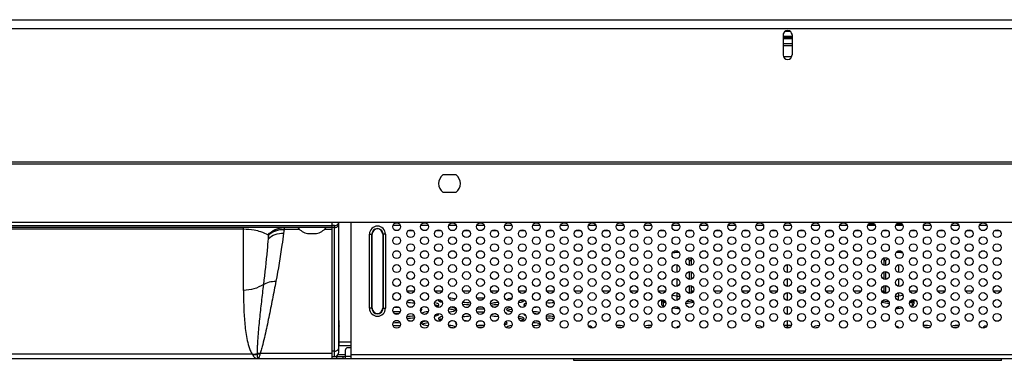
# Model space of a CAD drawing. Units: millimetres. Extents: x 0 to 2568, y 0 to 1816.
# Drawn here: x 541 to 767, y 179 to 257 of the extents above; entities that cross this region are included whole.
import ezdxf

# ---------------------------------------------------------------- set-up
doc = ezdxf.new("R2010")
doc.units = ezdxf.units.MM
doc.header["$LTSCALE"] = 141.25067
for name, color, linetype in [('00_COMPONENTS', 7, 'CONTINUOUS'), ('05_ALL_CURVES', 7, 'CONTINUOUS'), ('09_ALL_ROUNDS', 7, 'CONTINUOUS'), ('20_ALL_FEATURES', 7, 'CONTINUOUS')]:
    doc.layers.add(name, color=color, linetype=linetype)

msp = doc.modelspace()

# ---------------------------------------------------------------- linework, layer by layer
at = {"layer": '00_COMPONENTS', "color": 7, "linetype": 'CONTINUOUS'}
for p, q in [((273.88, 256.83), (1160.48, 256.83)), ((273.88, 254.83), (1160.48, 254.83)), ((716.18, 253.33), (716.18, 248.73)), ((716.18, 252.83), (718.18, 252.83)), ((718.18, 253.33), (718.18, 248.73)), ((716.18, 252.53), (718.18, 252.53)), ((716.18, 251.33), (718.18, 251.33)), ((718.18, 250.83), (716.18, 250.83)), ((718.1, 248.33), (716.27, 248.33)), ((273.88, 224.23), (1160.48, 224.23)), ((273.88, 223.73), (1160.48, 223.73)), ((641.18, 221.23), (638.18, 221.23)), ((638.18, 217.23), (641.18, 217.23)), ((1014.38, 210.33), (273.88, 210.33)), ((612.83, 179.13), (612.83, 210.33)), ((614.33, 180.58), (614.33, 210.33)), ((617.18, 179.13), (617.18, 210.33)), ((612.83, 209.53), (261.48, 209.53)), ((612.83, 209.13), (261.88, 209.13)), ((536.13, 208.82), (592.47, 208.82)), ((592.47, 194.74), (592.47, 209.13)), ((601.78, 208.73), (601.66, 207.87)), ((601.78, 209.13), (601.78, 208.73)), ((605.36, 208.73), (601.78, 208.73)), ((607.18, 207.75), (609.18, 207.75)), ((612.83, 208.73), (611.01, 208.73)), ((613.33, 209.58), (612.83, 209.58)), ((613.33, 209.13), (612.83, 209.13)), ((613.33, 179.58), (613.33, 209.58)), ((621.35, 190.63), (621.35, 207.63)), ((621.35, 207.63), (621.98, 207.63)), ((621.92, 190.63), (621.92, 207.63)), ((621.98, 190.63), (621.98, 207.63)), ((624.38, 207.63), (624.38, 190.63)), ((625.01, 207.63), (624.38, 207.63)), ((624.45, 207.63), (624.45, 190.63)), ((625.01, 207.63), (625.01, 190.63)), ((628.44, 209.58), (626.72, 209.58)), ((631.4, 208.39), (630.17, 208.39)), ((634.84, 209.58), (633.12, 209.58)), ((637.8, 208.39), (636.57, 208.39)), ((641.24, 209.58), (639.52, 209.58)), ((644.2, 208.39), (642.97, 208.39)), ((647.64, 209.58), (645.92, 209.58)), ((650.6, 208.39), (649.37, 208.39)), ((654.04, 209.58), (652.32, 209.58)), ((657, 208.39), (655.77, 208.39)), ((660.44, 209.58), (658.72, 209.58)), ((663.4, 208.39), (662.17, 208.39)), ((666.84, 209.58), (665.12, 209.58)), ((669.8, 208.39), (668.57, 208.39)), ((673.24, 209.58), (671.52, 209.58)), ((676.2, 208.39), (674.97, 208.39)), ((679.64, 209.58), (677.92, 209.58)), ((682.6, 208.39), (681.37, 208.39)), ((686.04, 209.58), (684.32, 209.58)), ((689, 208.39), (687.77, 208.39)), ((692.44, 209.58), (690.72, 209.58)), ((695.4, 208.39), (694.17, 208.39)), ((698.84, 209.58), (697.12, 209.58)), ((701.8, 208.39), (700.57, 208.39)), ((705.24, 209.58), (703.52, 209.58)), ((708.2, 208.39), (706.97, 208.39)), ((711.64, 209.58), (709.92, 209.58)), ((714.6, 208.39), (713.37, 208.39)), ((718.04, 209.58), (716.32, 209.58)), ((721, 208.39), (719.77, 208.39)), ((724.44, 209.58), (722.72, 209.58)), ((727.4, 208.39), (726.17, 208.39)), ((730.84, 209.58), (729.12, 209.58)), ((733.8, 208.39), (732.57, 208.39)), ((737.24, 209.58), (735.52, 209.58)), ((737.13, 209.83), (735.93, 209.83)), ((740.2, 208.39), (738.97, 208.39)), ((743.64, 209.58), (741.92, 209.58)), ((743.43, 209.83), (742.04, 209.83)), ((746.6, 208.39), (745.37, 208.39)), ((750.04, 209.58), (748.32, 209.58)), ((753, 208.39), (751.77, 208.39)), ((756.44, 209.58), (754.72, 209.58)), ((759.4, 208.39), (758.17, 208.39)), ((762.84, 209.58), (761.12, 209.58)), ((765.8, 208.39), (764.57, 208.39)), ((598.13, 207.45), (598.13, 206.59)), ((598.24, 207.45), (598.13, 206.59)), ((598.13, 207.45), (598.24, 207.45)), ((628, 203.73), (627.17, 203.73)), ((631.17, 203.73), (630.39, 203.73)), ((634.4, 203.73), (633.57, 203.73)), ((637.57, 203.73), (636.79, 203.73)), ((640.8, 203.73), (639.97, 203.73)), ((643.97, 203.73), (643.19, 203.73)), ((647.2, 203.73), (646.37, 203.73)), ((650.37, 203.73), (649.59, 203.73)), ((653.6, 203.73), (652.77, 203.73)), ((656.77, 203.73), (655.99, 203.73)), ((660, 203.73), (659.17, 203.73)), ((663.17, 203.73), (662.39, 203.73)), ((666.4, 203.73), (665.57, 203.73)), ((669.57, 203.73), (668.79, 203.73)), ((672.8, 203.73), (671.97, 203.73)), ((675.97, 203.73), (675.19, 203.73)), ((679.2, 203.73), (678.37, 203.73)), ((682.37, 203.73), (681.59, 203.73)), ((685.6, 203.73), (684.77, 203.73)), ((688.77, 203.73), (687.99, 203.73)), ((690.98, 203.35), (690.78, 203.32)), ((692, 203.73), (691.17, 203.73)), ((695.17, 203.73), (694.39, 203.73)), ((698.4, 203.73), (697.57, 203.73)), ((701.57, 203.73), (700.79, 203.73)), ((704.8, 203.73), (703.97, 203.73)), ((707.97, 203.73), (707.19, 203.73)), ((711.2, 203.73), (710.37, 203.73)), ((714.37, 203.73), (713.59, 203.73)), ((717.6, 203.73), (716.77, 203.73)), ((720.77, 203.73), (719.99, 203.73)), ((724, 203.73), (723.17, 203.73)), ((727.17, 203.73), (726.39, 203.73)), ((730.4, 203.73), (729.57, 203.73)), ((733.57, 203.73), (732.79, 203.73)), ((736.8, 203.73), (735.97, 203.73)), ((739.97, 203.73), (739.19, 203.73)), ((743.2, 203.73), (742.37, 203.73)), ((743.59, 203.32), (743.38, 203.35)), ((746.37, 203.73), (745.59, 203.73)), ((749.6, 203.73), (748.77, 203.73)), ((752.77, 203.73), (751.99, 203.73)), ((756, 203.73), (755.17, 203.73)), ((759.17, 203.73), (758.39, 203.73)), ((762.4, 203.73), (761.57, 203.73)), ((765.57, 203.73), (764.79, 203.73)), ((694.65, 201.68), (694.65, 200.45)), ((695.05, 202.19), (695.05, 200.48)), ((739.32, 200.48), (739.32, 202.19)), ((739.72, 200.45), (739.72, 201.68)), ((691.78, 200.61), (691.78, 198.86)), ((694.65, 199.02), (694.65, 197.25)), ((695.05, 198.99), (695.05, 197.28)), ((739.32, 197.28), (739.32, 198.99)), ((739.72, 197.25), (739.72, 199.02)), ((742.58, 200.61), (742.58, 198.86)), ((691.78, 197.41), (691.78, 195.66)), ((742.58, 197.41), (742.58, 195.66)), ((631.59, 194.54), (629.98, 194.54)), ((637.99, 194.54), (636.38, 194.54)), ((644.39, 194.54), (642.78, 194.54)), ((650.79, 194.54), (649.18, 194.54)), ((657.19, 194.54), (655.58, 194.54)), ((663.59, 194.54), (661.98, 194.54)), ((669.99, 194.54), (668.38, 194.54)), ((676.39, 194.54), (674.78, 194.54)), ((682.79, 194.54), (681.18, 194.54)), ((689.19, 194.54), (687.58, 194.54)), ((691.78, 194.21), (691.78, 193.38)), ((694.65, 195.82), (694.65, 194.05)), ((695.05, 195.79), (695.05, 194.08)), ((695.59, 194.54), (695.05, 194.54)), ((701.99, 194.54), (700.38, 194.54)), ((708.39, 194.54), (706.78, 194.54)), ((714.79, 194.54), (713.18, 194.54)), ((721.19, 194.54), (719.58, 194.54)), ((727.59, 194.54), (725.98, 194.54)), ((733.99, 194.54), (732.38, 194.54)), ((739.32, 194.54), (738.78, 194.54)), ((739.32, 194.08), (739.32, 195.79)), ((739.72, 194.05), (739.72, 195.82)), ((742.58, 194.21), (742.58, 193.38)), ((746.79, 194.54), (745.18, 194.54)), ((753.19, 194.54), (751.58, 194.54)), ((759.59, 194.54), (757.98, 194.54)), ((765.99, 194.54), (764.38, 194.54)), ((688.28, 192.62), (688.28, 191.67)), ((688.49, 192.62), (688.49, 192.11)), ((688.75, 192.4), (688.75, 192.55)), ((688.75, 191.99), (689.26, 191.91)), ((689.11, 192.26), (689.04, 192.27)), ((691.78, 193.38), (690.71, 193.54)), ((693.88, 191.73), (695.62, 191.99)), ((695.33, 192.27), (693.95, 192.06)), ((738.75, 191.99), (740.48, 191.73)), ((740.42, 192.06), (739.04, 192.27)), ((743.66, 193.54), (742.58, 193.38)), ((745.1, 191.91), (745.62, 191.99)), ((745.33, 192.27), (745.26, 192.26)), ((745.62, 192.55), (745.62, 192.4)), ((745.88, 192.11), (745.88, 192.62)), ((746.08, 192.62), (746.08, 191.67)), ((621.98, 190.63), (621.35, 190.63)), ((624.38, 190.63), (625.01, 190.63)), ((688.86, 191.05), (688.95, 191.04)), ((690.93, 190.74), (692.03, 190.58)), ((692.34, 190.58), (692.36, 190.58)), ((694.46, 190.9), (695.33, 191.03)), ((739.03, 191.03), (739.91, 190.9)), ((742.01, 190.58), (742.03, 190.58)), ((742.34, 190.58), (743.44, 190.74)), ((745.42, 191.04), (745.51, 191.05)), ((614.43, 187.83), (614.33, 187.83)), ((614.43, 182.03), (614.43, 187.83)), ((614.33, 183.33), (614.43, 183.33)), ((614.33, 183.04), (614.43, 183.04)), ((614.33, 182.89), (614.43, 182.89)), ((617.18, 182.83), (614.33, 182.83)), ((613.33, 180.77), (612.83, 180.77)), ((617.18, 182.03), (614.33, 182.03)), ((615.83, 179.13), (615.83, 181.08)), ((617.18, 181.58), (616.33, 181.58)), ((323.63, 179.13), (1110.73, 179.13)), ((594.54, 180.06), (452.48, 180.06)), ((612.83, 180.27), (596.29, 180.27)), ((612.83, 179.58), (615.83, 179.58)), ((613.83, 179.13), (613.83, 179.58)), ((614.17, 180.04), (615.83, 180.04)), ((615.33, 179.13), (615.33, 179.58)), ((617.18, 179.53), (615.83, 179.53)), ((817.18, 179.93), (617.18, 179.93)), ((668.18, 178.68), (668.18, 179.13)), ((766.18, 178.68), (668.18, 178.68)), ((766.18, 178.68), (766.18, 179.13))]:
    msp.add_line(p, q, dxfattribs=at)
for points in [[(695.1, 194.09), (695.06, 194.25), (695.05, 194.48)], [(739.32, 194.48), (739.31, 194.25), (739.27, 194.09)], [(688.28, 191.67), (688.29, 191.62), (688.31, 191.48), (688.37, 191.36), (688.45, 191.26), (688.53, 191.18), (688.62, 191.12), (688.71, 191.09), (688.79, 191.06), (688.86, 191.05)], [(692.03, 190.58), (692.13, 190.57), (692.24, 190.57), (692.34, 190.58)], [(742.03, 190.58), (742.13, 190.57), (742.24, 190.57), (742.34, 190.58)], [(745.51, 191.05), (745.57, 191.06), (745.65, 191.09), (745.74, 191.12), (745.83, 191.18), (745.92, 191.26), (745.99, 191.36), (746.05, 191.48), (746.08, 191.61), (746.08, 191.67)]]:
    msp.add_lwpolyline(points, dxfattribs=at)
for centre in [(627.58, 209.33), (633.98, 209.33), (640.38, 209.33), (646.78, 209.33), (653.18, 209.33), (659.58, 209.33), (665.98, 209.33), (672.38, 209.33), (678.78, 209.33), (685.18, 209.33), (691.58, 209.33), (697.98, 209.33), (704.38, 209.33), (710.78, 209.33), (717.18, 209.33), (723.58, 209.33), (729.98, 209.33), (736.38, 209.33), (742.78, 209.33), (749.18, 209.33), (755.58, 209.33), (761.98, 209.33), (630.78, 207.73), (637.18, 207.73), (643.58, 207.73), (649.98, 207.73), (656.38, 207.73), (662.78, 207.73), (669.18, 207.73), (675.58, 207.73), (681.98, 207.73), (688.38, 207.73), (694.78, 207.73), (701.18, 207.73), (707.58, 207.73), (713.98, 207.73), (720.38, 207.73), (726.78, 207.73), (733.18, 207.73), (739.58, 207.73), (745.98, 207.73), (752.38, 207.73), (758.78, 207.73), (765.18, 207.73), (627.58, 206.13), (630.78, 204.53), (633.98, 206.13), (637.18, 204.53), (640.38, 206.13), (643.58, 204.53), (646.78, 206.13), (649.98, 204.53), (653.18, 206.13), (656.38, 204.53), (659.58, 206.13), (662.78, 204.53), (665.98, 206.13), (669.18, 204.53), (672.38, 206.13), (675.58, 204.53), (678.78, 206.13), (681.98, 204.53), (685.18, 206.13), (688.38, 204.53), (691.58, 206.13), (694.78, 204.53), (697.98, 206.13), (701.18, 204.53), (704.38, 206.13), (707.58, 204.53), (710.78, 206.13), (713.98, 204.53), (717.18, 206.13), (720.38, 204.53), (723.58, 206.13), (726.78, 204.53), (729.98, 206.13), (733.18, 204.53), (736.38, 206.13), (739.58, 204.53), (742.78, 206.13), (745.98, 204.53), (749.18, 206.13), (752.38, 204.53), (755.58, 206.13), (758.78, 204.53), (761.98, 206.13), (765.18, 204.53), (627.58, 202.93), (633.98, 202.93), (640.38, 202.93), (646.78, 202.93), (653.18, 202.93), (659.58, 202.93), (665.98, 202.93), (672.38, 202.93), (678.78, 202.93), (685.18, 202.93), (691.58, 202.93), (697.98, 202.93), (704.38, 202.93), (710.78, 202.93), (717.18, 202.93), (723.58, 202.93), (729.98, 202.93), (736.38, 202.93), (742.78, 202.93), (749.18, 202.93), (755.58, 202.93), (761.98, 202.93), (630.78, 201.33), (637.18, 201.33), (643.58, 201.33), (649.98, 201.33), (656.38, 201.33), (662.78, 201.33), (669.18, 201.33), (675.58, 201.33), (681.98, 201.33), (688.38, 201.33), (694.78, 201.33), (701.18, 201.33), (707.58, 201.33), (713.98, 201.33), (720.38, 201.33), (726.78, 201.33), (733.18, 201.33), (739.58, 201.33), (745.98, 201.33), (752.38, 201.33), (758.78, 201.33), (765.18, 201.33), (627.58, 199.73), (630.78, 198.13), (633.98, 199.73), (637.18, 198.13), (640.38, 199.73), (643.58, 198.13), (646.78, 199.73), (649.98, 198.13), (653.18, 199.73), (656.38, 198.13), (659.58, 199.73), (662.78, 198.13), (665.98, 199.73), (669.18, 198.13), (672.38, 199.73), (675.58, 198.13), (678.78, 199.73), (681.98, 198.13), (685.18, 199.73), (688.38, 198.13), (691.58, 199.73), (694.78, 198.13), (697.98, 199.73), (701.18, 198.13), (704.38, 199.73), (707.58, 198.13), (710.78, 199.73), (713.98, 198.13), (717.18, 199.73), (720.38, 198.13), (723.58, 199.73), (726.78, 198.13), (729.98, 199.73), (733.18, 198.13), (736.38, 199.73), (739.58, 198.13), (742.78, 199.73), (745.98, 198.13), (749.18, 199.73), (752.38, 198.13), (755.58, 199.73), (758.78, 198.13), (761.98, 199.73), (765.18, 198.13), (627.58, 196.53), (633.98, 196.53), (640.38, 196.53), (646.78, 196.53), (653.18, 196.53), (659.58, 196.53), (665.98, 196.53), (672.38, 196.53), (678.78, 196.53), (685.18, 196.53), (691.58, 196.53), (697.98, 196.53), (704.38, 196.53), (710.78, 196.53), (717.18, 196.53), (723.58, 196.53), (729.98, 196.53), (736.38, 196.53), (742.78, 196.53), (749.18, 196.53), (755.58, 196.53), (761.98, 196.53), (627.58, 193.33), (630.78, 194.93), (633.98, 193.33), (637.18, 194.93), (640.38, 193.33), (643.58, 194.93), (646.78, 193.33), (649.98, 194.93), (653.18, 193.33), (656.38, 194.93), (659.58, 193.33), (662.78, 194.93), (665.98, 193.33), (669.18, 194.93), (672.38, 193.33), (675.58, 194.93), (678.78, 193.33), (681.98, 194.93), (685.18, 193.33), (688.38, 194.93), (691.58, 193.33), (694.78, 194.93), (697.98, 193.33), (701.18, 194.93), (704.38, 193.33), (707.58, 194.93), (710.78, 193.33), (713.98, 194.93), (717.18, 193.33), (720.38, 194.93), (723.58, 193.33), (726.78, 194.93), (729.98, 193.33), (733.18, 194.93), (736.38, 193.33), (739.58, 194.93), (742.78, 193.33), (745.98, 194.93), (749.18, 193.33), (752.38, 194.93), (755.58, 193.33), (758.78, 194.93), (761.98, 193.33), (765.18, 194.93), (630.78, 191.73), (637.18, 191.73), (643.58, 191.73), (649.98, 191.73), (656.38, 191.73), (662.78, 191.73), (669.18, 191.73), (675.58, 191.73), (681.98, 191.73), (688.38, 191.73), (694.78, 191.73), (701.18, 191.73), (707.58, 191.73), (713.98, 191.73), (720.38, 191.73), (726.78, 191.73), (733.18, 191.73), (739.58, 191.73), (745.98, 191.73), (752.38, 191.73), (758.78, 191.73), (765.18, 191.73), (627.58, 190.13), (633.98, 190.13), (640.38, 190.13), (646.78, 190.13), (653.18, 190.13), (659.58, 190.13), (665.98, 190.13), (672.38, 190.13), (678.78, 190.13), (685.18, 190.13), (691.58, 190.13), (697.98, 190.13), (704.38, 190.13), (710.78, 190.13), (717.18, 190.13), (723.58, 190.13), (729.98, 190.13), (736.38, 190.13), (742.78, 190.13), (749.18, 190.13), (755.58, 190.13), (761.98, 190.13), (627.58, 186.93), (630.78, 188.53), (633.98, 186.93), (637.18, 188.53), (640.38, 186.93), (643.58, 188.53), (646.78, 186.93), (649.98, 188.53), (653.18, 186.93), (656.38, 188.53), (659.58, 186.93), (662.78, 188.53), (665.98, 186.93), (669.18, 188.53), (672.38, 186.93), (675.58, 188.53), (678.78, 186.93), (681.98, 188.53), (685.18, 186.93), (688.38, 188.53), (691.58, 186.93), (694.78, 188.53), (697.98, 186.93), (701.18, 188.53), (704.38, 186.93), (707.58, 188.53), (710.78, 186.93), (713.98, 188.53), (717.18, 186.93), (720.38, 188.53), (723.58, 186.93), (726.78, 188.53), (729.98, 186.93), (733.18, 188.53), (736.38, 186.93), (739.58, 188.53), (742.78, 186.93), (745.98, 188.53), (749.18, 186.93), (752.38, 188.53), (755.58, 186.93), (758.78, 188.53), (761.98, 186.93), (765.18, 188.53)]:
    msp.add_circle(centre, 0.9, dxfattribs=at)
for centre, radius, start, end in [((717.18, 253.33), 1, 0, 180), ((717.18, 248.73), 1, 180, 360), ((639.68, 219.23), 2.5, 126.8699, 233.1301), ((639.68, 219.23), 2.5, 306.8699, 53.1301), ((613.33, 210.58), 1, 270, 345.4665), ((735.93, 210.33), 0.5, 240.6533, 270), ((608.18, 211.9), 4.27, 220.4497, 256.4587), ((608.18, 211.9), 4.27, 283.5413, 319.5503), ((613.33, 210.22), 1.09, 270.0029, 280.62), ((623.18, 207.63), 1.83, 0, 180), ((623.18, 207.63), 1.27, 0, 180), ((623.18, 207.63), 1.2, 0, 180), ((743.43, 210.33), 0.5, 270, 279.6729), ((737.65, 194.47), 1.67, 346.9345, 351.892), ((683.91, 196.57), 6.39, 315.7368, 319.2354), ((686.7, 194.11), 2.67, 320.0979, 323.0475), ((684.5, 196.62), 6.29, 312.513, 316.1431), ((687.31, 194.14), 2.55, 312.6761, 313.8375), ((702.35, 193.39), 10.57, 180.0584, 185.0008), ((699.86, 196.62), 6.29, 223.8573, 227.4874), ((698.14, 187.13), 5.48, 117.2385, 117.5023), ((736.22, 187.13), 5.47, 62.4977, 62.7615), ((734.5, 196.62), 6.29, 312.513, 316.1431), ((732.02, 193.39), 10.56, 354.9982, 359.9424), ((747.06, 194.14), 2.55, 226.1625, 227.3239), ((749.86, 196.62), 6.29, 223.8573, 227.4874), ((747.67, 194.11), 2.67, 216.9525, 219.9022), ((750.46, 196.57), 6.39, 220.7645, 224.2631), ((623.18, 190.63), 1.83, 180, 360), ((623.18, 190.63), 1.27, 180, 360), ((623.18, 190.63), 1.2, 180, 360), ((692.32, 190.72), 0.141, 278.5408, 286.7042), ((742.05, 190.72), 0.141, 253.2961, 261.4572), ((613.33, 180.58), 1, 270, 360), ((616.33, 181.08), 0.5, 90, 180), ((593.82, 188.28), 8.25, 274.9862, 282.4774), ((595.15, 180.26), 0.642, 198.6988, 203.1411), ((593.72, 188.04), 8.07, 275.9916, 283.5601), ((595.91, 180.59), 1.47, 203.1138, 207.7156), ((593.72, 187.68), 7.82, 276.5003, 283.9655), ((596, 174.97), 5.31, 86.8479, 94.2173), ((596.14, 180.28), 0.532, 181.5124, 185.9713), ((596.07, 174.89), 5.35, 87.8103, 94.9527), ((596.1, 174.86), 5.36, 88.2586, 95.2816), ((595.94, 180.23), 0.337, 181.5219, 186.526), ((597.46, 180.19), 1.85, 179.9217, 183.2199), ((596.11, 174.78), 5.33, 88.6565, 95.3944), ((595.65, 182.64), 3.5, 270.0002, 271.7032), ((595.81, 174.2), 4.93, 89.8911, 90.6471), ((595.78, 179.41), 0.276, 263.9323, 269.9932), ((595.78, 179.49), 0.353, 270.0307, 275.8775), ((598.96, 179.47), 2.79, 164.4773, 166.6937), ((596.7, 180.09), 0.452, 161.1384, 164.4697)]:
    msp.add_arc(centre, radius, start, end, dxfattribs=at)
for centre, start_param, end_param in [((631.38, 192.44), -2.371768, -1.428695), ((631.38, 191.97), 1.6419, 2.217302), ((635.28, 191.39), 5.473588, 7.32272), ((639.18, 192.44), 2.78849, 4.102723), ((639.18, 191.97), 2.318337, 2.691732), ((639.18, 192.44), 0.448652, 1.377668), ((643.08, 191.39), 0.797047, 1.762444), ((646.98, 192.44), 1.261267, 2.086392), ((646.98, 191.97), 1.49651, 1.82387), ((650.88, 191.39), 1.58205, 2.680698), ((654.78, 192.44), 1.984121, 2.988416), ((654.78, 192.44), 5.083701, 6.530985), ((654.78, 191.97), 0.44986, 1.026384), ((662.58, 192.44), -1.915827, -1.011208), ((662.58, 191.97), 1.205746, 1.703624), ((627.48, 189.3), 1.090166, 1.946993), ((627.48, 191.39), -1.781285, -1.264911), ((631.38, 190.35), 1.747136, 1.940708), ((631.38, 190.35), 5.734906, 6.712729), ((631.38, 189.88), 0.44986, 0.551183), ((635.28, 189.3), 1.802429, 2.826173), ((635.28, 191.39), -2.375673, -2.007958), ((635.28, 190.92), 0.44986, 1.002654), ((639.18, 189.88), 0.44986, 1.396203), ((639.18, 190.35), 4.893216, 7.515952), ((643.08, 190.92), 0.862043, 1.747191), ((643.08, 191.39), -1.425009, -1.128899), ((646.98, 189.88), 1.234252, 2.139347), ((646.98, 190.35), -2.1318, -1.240962), ((646.98, 190.35), 1.416224, 1.954152), ((650.88, 190.92), 1.594282, 2.538298), ((650.88, 191.39), -2.376529, -1.88669), ((650.88, 189.3), 6.261258, 6.967129), ((654.78, 190.35), 2.100881, 4.327648), ((654.78, 189.88), 1.948973, 2.691732), ((658.68, 191.39), 2.349844, 3.726375), ((658.68, 190.92), 2.445864, 2.691732), ((658.68, 189.3), 0.616514, 1.543648), ((658.68, 191.39), -1.379313, -0.907302), ((662.58, 190.35), 1.351917, 1.608674), ((627.48, 186.74), 1.075281, 1.951184), ((627.48, 188.83), 1.299136, 1.750224), ((627.48, 187.21), 1.311829, 1.716131), ((631.38, 188.26), 1.440707, 2.41468), ((631.38, 187.79), 1.434549, 2.360722), ((631.38, 188.26), -2.17626, -1.678424), ((635.28, 187.21), 1.999323, 4.49115), ((635.28, 188.83), 2.064243, 2.295527), ((635.28, 189.3), 5.27121, 6.525717), ((635.28, 188.83), 0.44986, 0.835686), ((639.18, 188.26), 2.163271, 3.940296), ((639.18, 187.79), 2.188696, 2.691732), ((639.18, 188.26), -1.105837, -0.915178), ((643.08, 187.21), 2.852579, 3.58689), ((643.08, 189.3), -1.753424, -0.84888), ((643.08, 187.21), 1.142029, 1.534261), ((643.08, 188.83), 1.071857, 1.486963), ((646.98, 188.26), -1.867249, -1.459983), ((650.88, 189.3), -2.555188, -1.58808), ((650.88, 188.83), 1.839446, 2.437497), ((650.88, 187.21), 1.825947, 2.153605), ((650.88, 187.21), 5.495693, 6.903969), ((654.78, 188.26), 5.281028, 7.479681), ((654.78, 187.79), 0.44986, 1.19245), ((658.68, 189.3), 3.007792, 3.857292), ((658.68, 188.83), 2.53403, 2.691732), ((658.68, 188.83), 0.958009, 1.341531), ((658.68, 187.21), 0.679111, 1.322888), ((662.58, 188.26), 0.998157, 1.911303), ((662.58, 187.79), 1.018071, 1.909471), ((662.58, 188.26), -1.662979, -1.249324), ((615.78, 186.17), 2.313139, 2.382358), ((615.78, 185.7), 2.313139, 2.382358), ((615.78, 186.17), -2.382358, -2.313139), ((627.48, 187.21), -1.966608, -1.058777), ((635.28, 186.74), 1.805641, 2.691732), ((639.18, 186.17), 0.347978, 1.401559), ((639.18, 185.7), 0.764866, 1.224895), ((646.98, 186.17), 1.235878, 2.119466), ((646.98, 185.7), 1.394078, 1.938222), ((650.88, 186.74), 0.44986, 0.779926), ((654.78, 186.17), 1.953316, 3.213674), ((654.78, 185.7), 2.222562, 2.457104), ((658.68, 187.21), -1.549675, -0.454495), ((658.68, 186.74), 0.454969, 1.535874), ((670.38, 186.17), 6.044217, 7.231218), ((678.18, 186.17), 0.788623, 1.703393), ((678.18, 185.7), 1.019787, 1.551299), ((685.98, 186.17), 1.538017, 2.482334), ((685.98, 185.7), 1.693132, 2.212167), ((693.78, 186.17), 2.339798, 3.323719), ((709.38, 186.17), 0.15068, 1.297072), ((709.38, 185.7), 0.702152, 1.094724), ((717.18, 186.17), 1.131142, 2.010451), ((717.18, 185.7), 1.298494, 1.843098), ((724.98, 186.17), 1.844521, 2.990913), ((724.98, 185.7), 2.046868, 2.43944), ((740.58, 186.17), 6.101059, 7.08498), ((748.38, 186.17), 0.659259, 1.603576), ((748.38, 185.7), 0.929426, 1.448461), ((756.18, 186.17), 1.4382, 2.35297), ((756.18, 185.7), 1.590293, 2.121806), ((763.98, 186.17), 2.19356, 3.380561), ((615.78, 184.08), 2.313139, 2.382358), ((615.78, 183.61), 2.313139, 2.382358), ((615.78, 184.08), -2.382358, -2.313139)]:
    msp.add_ellipse(centre, major_axis=(2, 0), ratio=0.267949, start_param=start_param, end_param=end_param, dxfattribs=at)
for points, knots in [([(613.53, 209.15), (613.64, 209.17), (613.86, 209.25), (614.12, 209.46), (614.29, 209.74), (614.33, 209.95), (614.33, 210.05)], [0, 0, 0, 0, 0.259383, 0.512536, 0.758608, 1, 1, 1, 1]), ([(592.47, 208.82), (593.29, 208.82), (594.61, 208.71), (596.52, 208.23), (597.57, 207.78), (598.13, 207.45)], [0, 0, 0, 0, 0.421066, 0.670991, 1, 1, 1, 1]), ([(598.13, 207.45), (598.56, 207.97), (599.65, 208.83), (601, 209.13), (601.66, 209.13)], [0, 0, 0, 0, 0.504485, 1, 1, 1, 1]), ([(598.13, 206.59), (598.59, 207.01), (599.72, 207.68), (601.02, 207.88), (601.66, 207.87)], [0, 0, 0, 0, 0.493218, 1, 1, 1, 1]), ([(598.24, 207.45), (598.66, 207.95), (599.71, 208.79), (601.02, 209.11), (601.66, 209.13)], [0, 0, 0, 0, 0.50445, 1, 1, 1, 1]), ([(598.24, 207.45), (598.71, 207.87), (599.84, 208.54), (601.13, 208.74), (601.78, 208.73)], [0, 0, 0, 0, 0.493218, 1, 1, 1, 1]), ([(601.66, 207.87), (601.54, 206.95), (601.03, 203.26), (600.43, 199.58), (599.91, 196.83)], [0, 0, 0, 0, 0.249366, 1, 1, 1, 1]), ([(598.13, 206.59), (598.05, 205.72), (597.74, 202.21), (597.37, 198.71), (597.05, 196.08)], [0, 0, 0, 0, 0.249726, 1, 1, 1, 1]), ([(692.34, 203.42), (692.22, 203.42), (691.77, 203.42), (691.32, 203.39), (690.98, 203.35)], [0, 0, 0, 0, 0.25642, 1, 1, 1, 1]), ([(743.38, 203.35), (743.27, 203.37), (742.82, 203.41), (742.37, 203.42), (742.03, 203.42)], [0, 0, 0, 0, 0.240278, 1, 1, 1, 1]), ([(694.65, 201.68), (694.61, 201.71), (694.46, 201.83), (694.3, 201.93), (694.17, 201.99)], [0, 0, 0, 0, 0.251725, 1, 1, 1, 1]), ([(694.65, 201.68), (694.67, 201.66), (694.72, 201.63), (694.79, 201.58), (694.87, 201.56), (694.94, 201.57), (695, 201.62), (695.03, 201.69), (695.04, 201.77), (695.05, 201.83), (695.05, 201.86)], [0, 0, 0, 0, 0.148583, 0.283844, 0.401841, 0.504308, 0.605535, 0.720909, 0.853539, 1, 1, 1, 1]), ([(739.32, 201.86), (739.32, 201.83), (739.32, 201.77), (739.34, 201.69), (739.37, 201.62), (739.43, 201.57), (739.5, 201.56), (739.57, 201.58), (739.65, 201.63), (739.7, 201.66), (739.72, 201.68)], [0, 0, 0, 0, 0.146461, 0.279091, 0.394465, 0.495692, 0.598159, 0.716156, 0.851417, 1, 1, 1, 1]), ([(740.2, 201.99), (740.07, 201.93), (739.91, 201.83), (739.76, 201.71), (739.72, 201.68)], [0, 0, 0, 0, 0.748275, 1, 1, 1, 1]), ([(599.91, 196.83), (599.64, 195.45), (599.11, 192.68), (598.42, 189.23), (597.84, 186.47), (597.38, 184.4), (596.98, 182.67), (596.61, 181.3), (596.41, 180.61), (596.29, 180.27)], [0, 0, 0, 0, 0.248886, 0.498061, 0.622839, 0.747842, 0.873273, 0.936332, 1, 1, 1, 1]), ([(597.05, 196.08), (597.46, 196.34), (598.4, 196.74), (599.4, 196.85), (599.91, 196.83)], [0, 0, 0, 0, 0.494875, 1, 1, 1, 1]), ([(597.05, 196.08), (596.38, 195.65), (594.89, 194.97), (593.28, 194.74), (592.47, 194.74)], [0, 0, 0, 0, 0.497402, 1, 1, 1, 1]), ([(592.47, 194.74), (592.47, 193.51), (592.5, 191.67), (592.61, 189.22), (592.74, 187.38), (592.94, 185.54), (593.23, 183.69), (593.59, 182.16), (594.03, 180.94), (594.34, 180.34), (594.54, 180.06)], [0, 0, 0, 0, 0.245835, 0.368857, 0.492054, 0.615603, 0.739895, 0.866046, 0.931028, 1, 1, 1, 1]), ([(597.05, 196.08), (596.88, 194.77), (596.57, 192.13), (596.21, 188.84), (595.95, 186.2), (595.78, 184.22), (595.66, 182.57), (595.61, 181.25), (595.6, 180.59), (595.61, 180.26)], [0, 0, 0, 0, 0.250543, 0.500821, 0.625832, 0.750729, 0.875469, 0.937762, 1, 1, 1, 1]), ([(695.05, 194.48), (695.05, 194.45), (695.05, 194.32), (695.07, 194.18), (695.09, 194.09)], [0, 0, 0, 0, 0.255275, 1, 1, 1, 1]), ([(739.32, 194.48), (739.32, 194.46), (739.32, 194.37), (739.31, 194.29), (739.3, 194.23)], [0, 0, 0, 0, 0.252894, 1, 1, 1, 1]), ([(688.49, 192.11), (688.42, 192.06), (688.32, 191.92), (688.28, 191.76), (688.28, 191.67)], [0, 0, 0, 0, 0.502743, 1, 1, 1, 1]), ([(688.75, 191.99), (688.7, 192.02), (688.62, 192.06), (688.53, 192.09), (688.5, 192.11), (688.49, 192.11)], [0, 0, 0, 0, 0.63379, 0.853558, 1, 1, 1, 1]), ([(688.75, 191.99), (688.71, 191.9), (688.67, 191.75), (688.65, 191.54), (688.65, 191.4), (688.68, 191.26), (688.72, 191.16), (688.78, 191.08), (688.84, 191.06), (688.86, 191.05)], [0, 0, 0, 0, 0.294689, 0.447213, 0.59222, 0.72261, 0.833459, 0.923883, 1, 1, 1, 1]), ([(688.75, 192.4), (688.77, 192.4), (688.81, 192.39), (688.9, 192.35), (688.98, 192.3), (689.04, 192.27)], [0, 0, 0, 0, 0.151777, 0.371051, 1, 1, 1, 1]), ([(692.48, 193.37), (692.36, 193.35), (692.13, 193.35), (691.9, 193.36), (691.78, 193.38)], [0, 0, 0, 0, 0.507573, 1, 1, 1, 1]), ([(695.45, 192.34), (695.44, 192.33), (695.4, 192.31), (695.36, 192.29), (695.33, 192.27)], [0, 0, 0, 0, 0.230254, 1, 1, 1, 1]), ([(695.62, 191.99), (695.62, 191.98), (695.65, 191.92), (695.66, 191.86), (695.68, 191.82)], [0, 0, 0, 0, 0.240194, 1, 1, 1, 1]), ([(738.75, 191.99), (738.74, 191.98), (738.72, 191.92), (738.7, 191.86), (738.69, 191.82)], [0, 0, 0, 0, 0.240194, 1, 1, 1, 1]), ([(738.92, 192.34), (738.93, 192.33), (738.97, 192.31), (739.01, 192.29), (739.04, 192.27)], [0, 0, 0, 0, 0.230255, 1, 1, 1, 1]), ([(742.58, 193.38), (742.47, 193.36), (742.24, 193.35), (742, 193.35), (741.88, 193.37)], [0, 0, 0, 0, 0.492427, 1, 1, 1, 1]), ([(745.62, 192.4), (745.6, 192.4), (745.56, 192.39), (745.46, 192.35), (745.39, 192.3), (745.33, 192.27)], [0, 0, 0, 0, 0.151777, 0.371051, 1, 1, 1, 1]), ([(745.62, 191.99), (745.66, 191.9), (745.7, 191.75), (745.72, 191.54), (745.71, 191.4), (745.69, 191.26), (745.65, 191.16), (745.59, 191.08), (745.53, 191.06), (745.51, 191.05)], [0, 0, 0, 0, 0.294689, 0.447213, 0.59222, 0.72261, 0.833459, 0.923883, 1, 1, 1, 1]), ([(745.88, 192.11), (745.87, 192.11), (745.83, 192.09), (745.74, 192.06), (745.67, 192.02), (745.62, 191.99)], [0, 0, 0, 0, 0.146442, 0.36621, 1, 1, 1, 1]), ([(745.88, 192.11), (745.94, 192.06), (746.05, 191.92), (746.08, 191.76), (746.08, 191.67)], [0, 0, 0, 0, 0.502743, 1, 1, 1, 1]), ([(691.82, 191), (691.82, 190.94), (691.83, 190.84), (691.87, 190.71), (691.94, 190.62), (692, 190.58), (692.03, 190.58)], [0, 0, 0, 0, 0.323389, 0.599252, 0.820245, 1, 1, 1, 1]), ([(742.55, 191), (742.55, 190.94), (742.54, 190.84), (742.49, 190.71), (742.43, 190.62), (742.37, 190.58), (742.34, 190.58)], [0, 0, 0, 0, 0.323391, 0.599254, 0.820246, 1, 1, 1, 1]), ([(613.33, 180.77), (613.46, 180.77), (613.72, 180.82), (614.05, 181.02), (614.28, 181.32), (614.33, 181.57), (614.33, 181.69)], [0, 0, 0, 0, 0.259733, 0.513876, 0.759895, 1, 1, 1, 1]), ([(594.61, 179.91), (594.67, 179.79), (594.8, 179.58), (595.03, 179.32), (595.31, 179.15), (595.53, 179.13), (595.65, 179.13)], [0, 0, 0, 0, 0.290622, 0.532442, 0.744408, 1, 1, 1, 1]), ([(595.61, 180.09), (595.62, 179.95), (595.62, 179.77), (595.64, 179.53), (595.65, 179.4), (595.67, 179.29), (595.69, 179.22), (595.71, 179.16), (595.74, 179.14), (595.75, 179.13)], [0, 0, 0, 0, 0.407868, 0.571284, 0.707397, 0.816208, 0.89815, 0.955201, 1, 1, 1, 1]), ([(596.24, 180.11), (596.21, 179.97), (596.15, 179.73), (596.06, 179.46), (595.99, 179.3), (595.94, 179.22), (595.89, 179.15), (595.84, 179.14), (595.82, 179.13)], [0, 0, 0, 0, 0.385367, 0.674458, 0.783232, 0.869327, 0.936127, 1, 1, 1, 1])]:
    msp.add_open_spline(points, degree=3, knots=knots, dxfattribs=at)
for points in [[(695.04, 192.59), (695.13, 192.47), (695.23, 192.37), (695.33, 192.27)], [(739.04, 192.27), (739.14, 192.37), (739.24, 192.47), (739.33, 192.59)], [(596.29, 180.27), (596.28, 180.26), (596.28, 180.25), (596.27, 180.24)]]:
    msp.add_open_spline(points, degree=3, dxfattribs=at)
at = {"layer": '05_ALL_CURVES', "color": 40, "linetype": 'CONTINUOUS'}
for p, q in [((717.18, 198.83), (717.18, 200.63)), ((717.18, 195.63), (717.18, 197.43)), ((717.18, 192.43), (717.18, 194.23)), ((717.18, 189.23), (717.18, 191.03)), ((717.18, 186.03), (717.18, 187.83))]:
    msp.add_line(p, q, dxfattribs=at)
at = {"layer": '09_ALL_ROUNDS', "color": 7, "linetype": 'CONTINUOUS'}
for p, q in [((716.18, 253.02), (718.18, 253.02)), ((716.23, 253.47), (716.19, 253.47)), ((716.23, 253.47), (716.23, 253.64)), ((716.68, 254.2), (717.69, 254.2)), ((718.13, 253.64), (718.13, 253.47)), ((718.17, 253.47), (718.13, 253.47))]:
    msp.add_line(p, q, dxfattribs=at)
for centre, start, end in [((716.58, 254.08), 236.5874, 239.9649), ((717.78, 254.08), 300.0351, 303.4126)]:
    msp.add_arc(centre, 0.697, start, end, dxfattribs=at)
at = {"layer": '20_ALL_FEATURES', "color": 7, "linetype": 'CONTINUOUS'}
msp.add_line((718.18, 252.93), (716.18, 252.93), dxfattribs=at)

doc.saveas('drawing.dxf')
